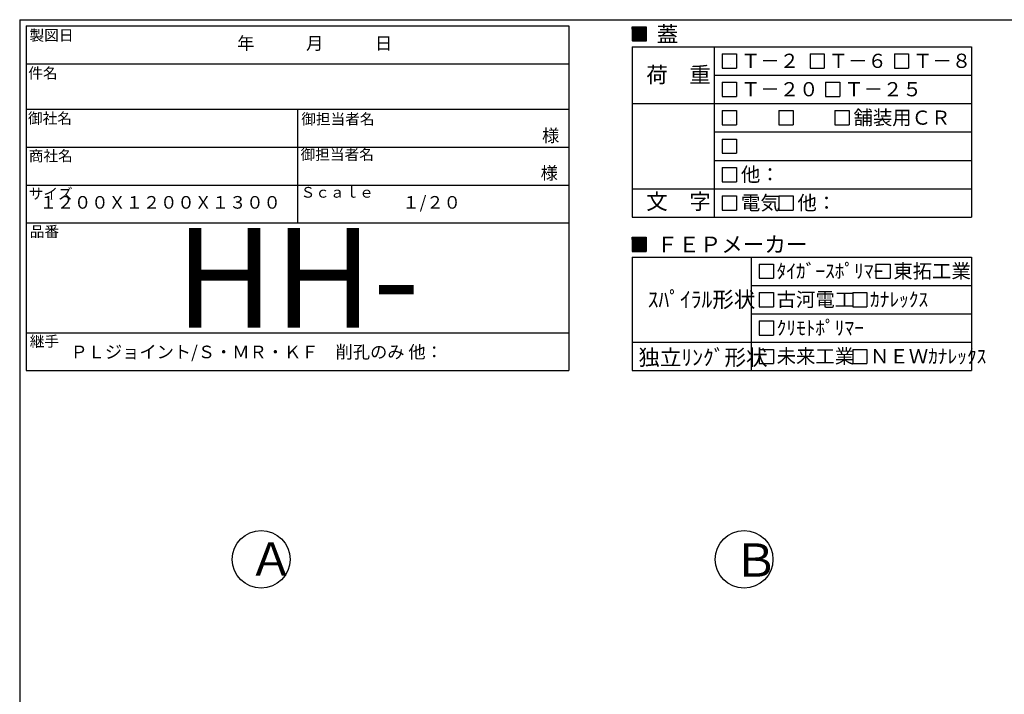
# Model space of a CAD drawing. Units: millimetres. Extents: x -3837 to 9007, y -73 to 5627.
# Drawn here: x 843 to 5002, y 2777 to 5627 of the extents above; entities that cross this region are included whole.
import ezdxf

# ---------------------------------------------------------------- set-up
doc = ezdxf.new("R2010")
doc.units = ezdxf.units.MM
doc.header["$LTSCALE"] = 4
doc.header["$MEASUREMENT"] = 0
for name, color, linetype in [('gaikei', 7, 'Continuous'), ('waku', 7, 'Continuous'), ('文字１', 7, 'Continuous')]:
    doc.layers.add(name, color=color, linetype=linetype)
doc.styles.add('BIGFONT', font='txt.shx', dxfattribs={"height": 50, "bigfont": 'bigfont.shx'})

msp = doc.modelspace()

# ---------------------------------------------------------------- hatches: boundary and pattern name
at = {"layer": 'waku'}
h = msp.add_hatch(dxfattribs=at)
h.set_pattern_fill('ANSI31', color=256, scale=1.333333)
h.set_pattern_definition([(45, (-12746.25758, 253.31364), (-0.1178511302, 0.1178511302), [])])
h.paths.add_polyline_path([(3489.9, 5596.2), (3429.9, 5596.2), (3429.9, 5536.2), (3489.9, 5536.2)])
h = msp.add_hatch(dxfattribs=at)
h.set_pattern_fill('ANSI31', color=256, scale=1.333333)
h.set_pattern_definition([(45, (-12746.25758, -634.98216), (-0.1178511302, 0.1178511302), [])])
h.paths.add_polyline_path([(3489.9, 4707.9), (3429.9, 4707.9), (3429.9, 4647.9), (3489.9, 4647.9)])

# ---------------------------------------------------------------- linework, layer by layer
at = {"layer": 'gaikei', "color": 150, "linetype": 'Continuous'}
for p, q in [((3844, 5439.2), (3844, 5439.2)), ((3844, 5199.2), (3844, 5199.2))]:
    msp.add_line(p, q, dxfattribs=at)
at = {"layer": 'gaikei'}
for centre in [(1863.2, 3346.8), (3903.2, 3346.8)]:
    msp.add_circle(centre, 121.9, dxfattribs=at)
at = {"layer": 'waku'}
for p, q in [((843.2, 5626.8), (843.2, -73.2)), ((843.2, 5626.8), (6963.2, 5626.8)), ((843.2, 5626.8), (9003.2, 5626.8)), ((869.9, 5600.2), (869.9, 4144.2)), ((869.9, 5600.2), (3163.2, 5600.2)), ((869.9, 5600.2), (869.9, 4144.2)), ((869.9, 5600.2), (3163.2, 5600.2)), ((869.9, 5600.2), (869.9, 4144.2)), ((3163.2, 5600.2), (3163.2, 4144.2)), ((3429.9, 5512.5), (4863.2, 5512.5)), ((3429.9, 5512.5), (3429.9, 4792.5)), ((3777.5, 5512.5), (3777.5, 4792.5)), ((4863.2, 5512.5), (4863.2, 4792.5)), ((869.9, 5440.2), (3163.2, 5440.2)), ((869.9, 5440.2), (3163.2, 5440.2)), ((869.9, 5440.2), (3163.2, 5440.2)), ((869.9, 5440.2), (3163.2, 5440.2)), ((3777.5, 5392.5), (4863.2, 5392.5)), ((869.9, 5248.2), (3163.2, 5248.2)), ((869.9, 5248.2), (3163.2, 5248.2)), ((2016.6, 5248.2), (2016.6, 4768.2)), ((3429.9, 5272.5), (4863.2, 5272.5)), ((3777.5, 5152.5), (4863.2, 5152.5)), ((869.9, 5088.2), (3163.2, 5088.2)), ((3777.5, 5032.5), (4863.2, 5032.5)), ((869.9, 4928.2), (3163.2, 4928.2)), ((3429.9, 4912.5), (4863.2, 4912.5)), ((3429.9, 4792.5), (4863.2, 4792.5)), ((869.9, 4768.2), (3163.2, 4768.2)), ((3429.9, 4624.2), (4863.2, 4624.2)), ((3429.9, 4624.2), (3429.9, 4144.2)), ((3933.7, 4624.2), (3933.7, 4144.2)), ((4863.2, 4624.2), (4863.2, 4144.2)), ((3933.7, 4504.2), (4863.2, 4504.2)), ((3933.7, 4384.2), (4863.2, 4384.2)), ((869.9, 4304.2), (3163.2, 4304.2)), ((3429.9, 4264.2), (4863.2, 4264.2)), ((869.9, 4144.2), (3163.2, 4144.2)), ((3429.9, 4144.2), (4863.2, 4144.2)), ((3429.9, 4144.2), (4863.2, 4144.2))]:
    msp.add_line(p, q, dxfattribs=at)
at = {"layer": '文字１'}
for p, q in [((3429.9, 5596.2), (3489.9, 5596.2)), ((3489.9, 5596.2), (3489.9, 5536.2)), ((3811.2, 5482.5), (3871.2, 5482.5)), ((3811.2, 5482.5), (3811.2, 5422.5)), ((3811.2, 5482.5), (3811.2, 5422.5)), ((3811.2, 5482.5), (3871.2, 5482.5)), ((3811.2, 5482.5), (3811.2, 5422.5)), ((3811.2, 5482.5), (3871.2, 5482.5)), ((3871.2, 5482.5), (3871.2, 5422.5)), ((3871.2, 5482.5), (3871.2, 5422.5)), ((3871.2, 5482.5), (3871.2, 5422.5)), ((4182, 5482.5), (4242, 5482.5)), ((4182, 5482.5), (4182, 5422.5)), ((4242, 5482.5), (4242, 5422.5)), ((4538.2, 5482.5), (4598.2, 5482.5)), ((4538.2, 5482.5), (4538.2, 5422.5)), ((4598.2, 5482.5), (4598.2, 5422.5)), ((3811.2, 5422.5), (3871.2, 5422.5)), ((3811.2, 5422.5), (3871.2, 5422.5)), ((3811.2, 5422.5), (3871.2, 5422.5)), ((4182, 5422.5), (4242, 5422.5)), ((4538.2, 5422.5), (4598.2, 5422.5)), ((3811.2, 5362.5), (3871.2, 5362.5)), ((3811.2, 5362.5), (3811.2, 5302.5)), ((3871.2, 5362.5), (3871.2, 5302.5)), ((4247.8, 5362.5), (4307.8, 5362.5)), ((4247.8, 5362.5), (4247.8, 5302.5)), ((4307.8, 5362.5), (4307.8, 5302.5)), ((3811.2, 5302.5), (3871.2, 5302.5)), ((4247.8, 5302.5), (4307.8, 5302.5)), ((3811.2, 5242.5), (3871.2, 5242.5)), ((3811.2, 5242.5), (3811.2, 5182.5)), ((3811.2, 5242.5), (3871.2, 5242.5)), ((3811.2, 5242.5), (3811.2, 5182.5)), ((3811.2, 5242.5), (3811.2, 5182.5)), ((3871.2, 5242.5), (3871.2, 5182.5)), ((3871.2, 5242.5), (3871.2, 5182.5)), ((3871.2, 5242.5), (3871.2, 5182.5)), ((4049.9, 5242.5), (4109.9, 5242.5)), ((4049.9, 5242.5), (4049.9, 5182.5)), ((4109.9, 5242.5), (4109.9, 5182.5)), ((4286.5, 5242.5), (4346.5, 5242.5)), ((4286.5, 5242.5), (4286.5, 5182.5)), ((4346.5, 5242.5), (4346.5, 5182.5)), ((3811.2, 5182.5), (3871.2, 5182.5)), ((3811.2, 5182.5), (3871.2, 5182.5)), ((3811.2, 5182.5), (3871.2, 5182.5)), ((4049.9, 5182.5), (4109.9, 5182.5)), ((4286.5, 5182.5), (4346.5, 5182.5)), ((3811.2, 5122.5), (3871.2, 5122.5)), ((3811.2, 5122.5), (3811.2, 5062.5)), ((3871.2, 5122.5), (3871.2, 5062.5)), ((3871.2, 5122.5), (3871.2, 5062.5)), ((3811.2, 5062.5), (3871.2, 5062.5)), ((3811.2, 5002.5), (3871.2, 5002.5)), ((3811.2, 5002.5), (3811.2, 4942.5)), ((3811.2, 5002.5), (3871.2, 5002.5)), ((3811.2, 5002.5), (3811.2, 4942.5)), ((3811.2, 5002.5), (3811.2, 4942.5)), ((3871.2, 5002.5), (3871.2, 4942.5)), ((3871.2, 5002.5), (3871.2, 4942.5)), ((3871.2, 5002.5), (3871.2, 4942.5)), ((3811.2, 4942.5), (3871.2, 4942.5)), ((3811.2, 4942.5), (3871.2, 4942.5)), ((3811.2, 4942.5), (3871.2, 4942.5)), ((3811.2, 4882.5), (3871.2, 4882.5)), ((3811.2, 4882.5), (3811.2, 4822.5)), ((3871.2, 4882.5), (3871.2, 4822.5)), ((4049.9, 4882.5), (4109.9, 4882.5)), ((4049.9, 4882.5), (4049.9, 4822.5)), ((4109.9, 4882.5), (4109.9, 4822.5)), ((3811.2, 4822.5), (3871.2, 4822.5)), ((4049.9, 4822.5), (4109.9, 4822.5)), ((3429.9, 4707.9), (3489.9, 4707.9)), ((3429.9, 4707.9), (3429.9, 4647.9)), ((3489.9, 4707.9), (3489.9, 4647.9)), ((3429.9, 4647.9), (3489.9, 4647.9)), ((3967.4, 4594.2), (4027.4, 4594.2)), ((3967.4, 4594.2), (3967.4, 4534.2)), ((4027.4, 4594.2), (4027.4, 4534.2)), ((4460.2, 4594.2), (4520.2, 4594.2)), ((4460.2, 4594.2), (4460.2, 4534.2)), ((4460.2, 4594.2), (4520.2, 4594.2)), ((4460.2, 4594.2), (4460.2, 4534.2)), ((4460.2, 4594.2), (4520.2, 4594.2)), ((4460.2, 4594.2), (4460.2, 4534.2)), ((4520.2, 4594.2), (4520.2, 4534.2)), ((4520.2, 4594.2), (4520.2, 4534.2)), ((4520.2, 4594.2), (4520.2, 4534.2)), ((3967.4, 4534.2), (4027.4, 4534.2)), ((4460.2, 4534.2), (4520.2, 4534.2)), ((4460.2, 4534.2), (4520.2, 4534.2)), ((4460.2, 4534.2), (4520.2, 4534.2)), ((3967.4, 4474.2), (4027.4, 4474.2)), ((3967.4, 4474.2), (3967.4, 4414.2)), ((4027.4, 4474.2), (4027.4, 4414.2)), ((4361.9, 4474.2), (4421.9, 4474.2)), ((4361.9, 4474.2), (4361.9, 4414.2)), ((4421.9, 4474.2), (4421.9, 4414.2)), ((3967.4, 4414.2), (4027.4, 4414.2)), ((4361.9, 4414.2), (4421.9, 4414.2)), ((3967.4, 4354.2), (4027.4, 4354.2)), ((3967.4, 4354.2), (3967.4, 4294.2)), ((4027.4, 4354.2), (4027.4, 4294.2)), ((3967.4, 4294.2), (4027.4, 4294.2)), ((3967.4, 4234.2), (4027.4, 4234.2)), ((3967.4, 4234.2), (3967.4, 4174.2)), ((4027.4, 4234.2), (4027.4, 4174.2)), ((4361.9, 4234.2), (4421.9, 4234.2)), ((4361.9, 4234.2), (4361.9, 4174.2)), ((4421.9, 4234.2), (4421.9, 4174.2)), ((3967.4, 4174.2), (4027.4, 4174.2)), ((4361.9, 4174.2), (4421.9, 4174.2))]:
    msp.add_line(p, q, dxfattribs=at)

# ---------------------------------------------------------------- texts
at = {"layer": '文字１', "style": 'BIGFONT'}
for s, insert, char_height, width, attachment_point in [('製図日', (884.9, 5583.6), 45.33, 185.594, 1), ('蓋', (3534, 5599), 66.7, 1102.055, 1), ('\u3000\u3000年\u3000\u3000\u3000月\u3000\u3000\u3000日', (2016.6, 5520.2), 53.333, 1160, 5), ('Ｔ－２', (3890, 5483.1), 60, 991.849, 1), ('Ｔ－６', (4260.8, 5483.1), 60, 991.849, 1), ('Ｔ－８', (4617.1, 5483.1), 60, 991.849, 1), ('件名', (879.6, 5423.6), 45.33, 108.48, 1), ('荷\u3000重', (3489.9, 5427.4), 66.67, 1102.055, 1), ('Ｔ－２０', (3890, 5363.1), 60, 991.849, 1), ('Ｔ－２５', (4326.7, 5363.1), 60, 991.849, 1), ('舗装用ＣＲ', (4365.4, 5243.1), 60, 991.849, 1), ('御社名', (878.3, 5232.9), 45.33, 181.72, 1), ('御担当者名', (2032.8, 5229.9), 45.33, 315.217, 1), ('様', (3049.8, 5163.9), 53.3, 191.266, 1), ('商社名', (881.8, 5074.2), 45.33, 184.265, 1), ('御担当者名', (2029.9, 5080.2), 45.33, 315.217, 1), ('様', (3043.8, 5005.4), 53.3, 191.266, 1), ('他：', (3890, 5003.1), 60, 991.849, 1), ('サイズ', (881.8, 4914.2), 45.33, 184.265, 1), ('Ｓｃａｌｅ', (2029.9, 4920.2), 45.33, 315.217, 1), ('１２００Ｘ１２００Ｘ１３００', (1436.6, 4848.2), 53.333, 880.299, 5), ('１/２０', (2583.2, 4848.2), 53.33, 496.765, 5), ('文\u3000字', (3489.9, 4892.1), 66.67, 1102.055, 1), ('電気', (3890, 4883.1), 60, 991.849, 1), ('他：', (4128.7, 4883.1), 60, 991.849, 1), ('品番', (885.8, 4754.6), 45.33, 228.662, 1), ('ＦＥＰメーカー', (3534, 4710.7), 66.67, 1102.055, 1), ('ﾀｲｶﾞｰｽﾎﾟﾘﾏｰ', (4040.7, 4594.8), 60, 991.849, 1), ('東拓工業', (4533.5, 4594.8), 60, 991.849, 1), ('ｽﾊﾟｲﾗﾙ形状', (3496.1, 4478), 66.67, 1102.055, 1), ('古河電工', (4040.7, 4474.8), 60, 991.849, 1), ('ｶﾅﾚｯｸｽ', (4435.2, 4474.8), 60, 991.849, 1), ('ｸﾘﾓﾄﾎﾟﾘﾏｰ', (4040.7, 4354.8), 60, 991.849, 1), ('継手', (885.8, 4290.6), 45.33, 357.217, 1), ('ＰＬジョイント/Ｓ・ＭＲ・ＫＦ\u3000削孔のみ 他：', (1057.9, 4249.8), 53.333, 2059.427, 1), ('独立ﾘﾝｸﾞ形状', (3456.7, 4233.3), 66.67, 1102.055, 1), ('未来工業', (4040.7, 4234.8), 60, 991.849, 1), ('ＮＥＷｶﾅﾚｯｸｽ', (4435.2, 4234.8), 60, 991.849, 1), ('Ａ', (1809.7, 3418.9), 140.6, 293.136, 1), ('Ｂ', (3857, 3414.2), 140.6, 446.684, 1)]:
    msp.add_mtext(s, dxfattribs=dict(at, insert=insert, char_height=char_height, width=width, attachment_point=attachment_point))
at = {"layer": '文字１', "insert": (2016.6, 4536.2), "char_height": 420, "attachment_point": 5, "style": 'BIGFONT'}
msp.add_mtext_dynamic_manual_height_columns('{\\fMS Gothic|b1|i0|c128|p49;HH-}', width=2250.933, gutter_width=1750, heights=[0], dxfattribs=at)

doc.saveas('drawing.dxf')
